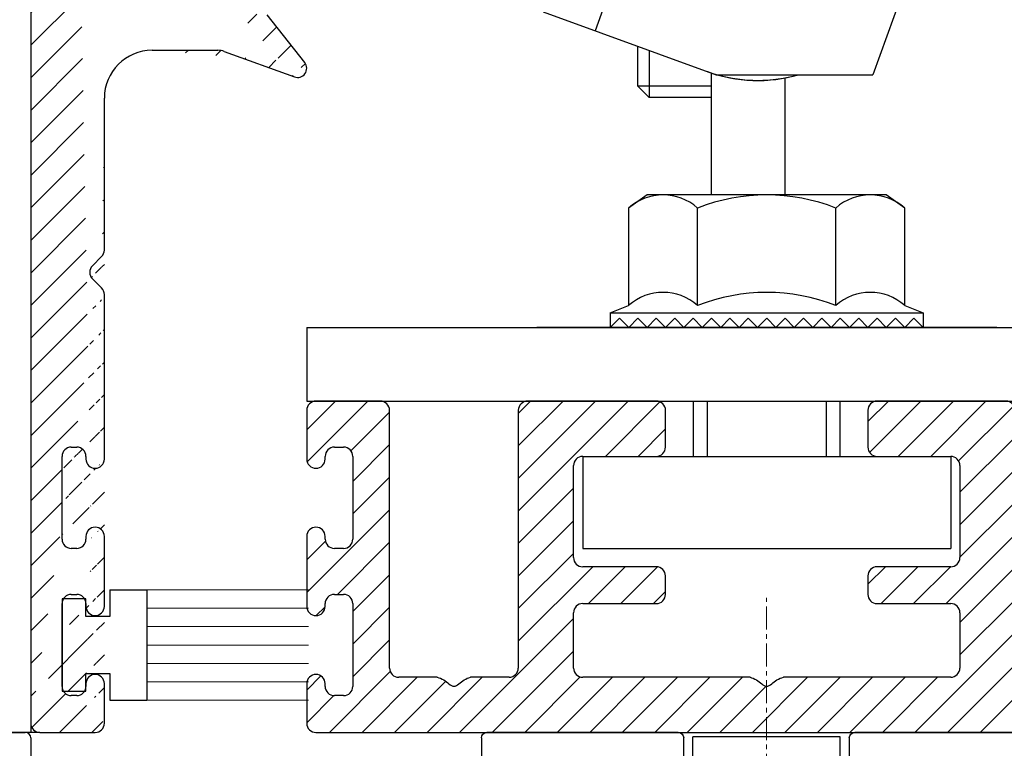
# Model space of a CAD drawing. Units: inches. Extents: x -4258 to 18575, y -1985 to 7350.
# Drawn here: x 8017 to 8070, y 2955 to 2994 of the extents above; entities that cross this region are included whole.
import ezdxf

# ---------------------------------------------------------------- set-up
doc = ezdxf.new("R2010")
doc.units = ezdxf.units.IN
doc.header["$MEASUREMENT"] = 0
doc.linetypes.add('CENTER', pattern=[2, 1.25, -0.25, 0.25, -0.25])
for name, color, linetype, lineweight in [('Arcering', 6, 'Continuous', 5), ('Automaat', 2, 'Continuous', 25), ('Bouwkundig', 7, 'Continuous', 15), ('Deurprofielen', 3, 'Continuous', 30), ('Hartlijn', 1, 'CENTER', 18), ('Tekst', 140, 'Continuous', 30)]:
    doc.layers.add(name, color=color, linetype=linetype, lineweight=lineweight)

# ---------------------------------------------------------------- blocks, each defined once
blk = doc.blocks.new('Ophangprofiel')
at = {"layer": 'Arcering'}
h = blk.add_hatch(dxfattribs=at)
h.set_pattern_fill('ANSI31', color=256, scale=5, style=0)
h.set_pattern_definition([(45, (-295.7888699261011, -68.99999999999999), (-0.4419417382415922, 0.4419417382415922), [])])
edge = h.paths.add_edge_path()
edge.add_arc((12.25, 0.25), 0.25, 270, 360)
edge.add_line((12.5, 0.25), (12.5, 1.324950000000015))
edge.add_arc((12.25, 1.324950000000015), 0.2500000000000001, 0, 89.99999999999675)
edge.add_arc((12.25, 1.324950000000015), 0.2500000000000001, 89.99999999999675, 180)
edge.add_line((12, 1.324950000000015), (12, 1.249999999999972))
edge.add_arc((11.75, 1.250000000000014), 0.2500000000000001, 270, 359.9999999999902, ccw=False)
edge.add_line((11.75, 1.000000000000014), (11.5, 1.000000000000014))
edge.add_arc((11.5, 1.250000000000014), 0.25, 180, 270, ccw=False)
edge.add_line((11.25, 1.250000000000014), (11.25, 3.500000000000014))
edge.add_arc((11.5, 3.500000000000014), 0.2500000000000001, 90, 180, ccw=False)
edge.add_line((11.5, 3.750000000000014), (11.75, 3.750000000000014))
edge.add_arc((11.75, 3.500000000000014), 0.2500000000000001, -4.3428372009657323e-11, 90, ccw=False)
edge.add_line((12, 3.499999999999825), (11.99999999999994, 3.424950000000038))
edge.add_arc((12.24999999999994, 3.424950000000038), 0.25, 180, 270)
edge.add_arc((12.25000000000006, 3.424950000000038), 0.2500000000000001, 269.9999999999739, 360.0000000000018)
edge.add_line((12.50000000000006, 3.424950000000046), (12.5, 5.324950000000015))
edge.add_arc((12.25, 5.324950000000015), 0.2500000000000001, 0, 90)
edge.add_arc((12.25, 5.324950000000015), 0.2500000000000001, 90, 180)
edge.add_line((12, 5.324950000000015), (12, 5.249999999999957))
edge.add_arc((11.75, 5.25), 0.2500000000000001, 270, 359.9999999999902, ccw=False)
edge.add_line((11.75, 5), (11.5, 5))
edge.add_arc((11.5, 5.25), 0.25, 180.0000000000014, 270, ccw=False)
edge.add_line((11.25, 5.249999999999994), (11.24999999999994, 7.499950000000013))
edge.add_arc((11.49999999999994, 7.499950000000013), 0.2500000000000001, 90.00000000000318, 180, ccw=False)
edge.add_line((11.49999999999993, 7.749950000000013), (11.74999999999994, 7.749950000000027))
edge.add_arc((11.74999999999994, 7.499950000000027), 0.25, 0, 90, ccw=False)
edge.add_line((11.99999999999994, 7.499950000000027), (11.99999999999994, 7.42495000000001))
edge.add_arc((12.24999999999994, 7.424950000000052), 0.2500000000000001, 180.0000000000098, 269.9999999999968)
edge.add_arc((12.25, 7.424950000000052), 0.2500000000000001, 269.9999999999837, 359.9999999999976)
edge.add_line((12.5, 7.424950000000042), (12.50000000000006, 8.749950000000027))
edge.add_arc((12.25000000000006, 8.749950000000027), 0.25, 0, 90)
edge.add_line((12.25000000000006, 8.999950000000027), (10.49999999999994, 8.999950000000027))
edge.add_arc((10.49999999999994, 8.749950000000027), 0.2500000000000001, 90, 180.0000000000012)
edge.add_line((10.24999999999994, 8.749950000000021), (10.25000000000011, 1.750000000000028))
edge.add_arc((10.00000000000011, 1.750000000000028), 0.2500000000000001, -89.9999999999992, 0, ccw=False)
edge.add_line((10.00000000000012, 1.500000000000028), (8.953499999999961, 1.500000000000014))
edge.add_spline(control_points=[(8.953499999999963, 1.500000000000014), (8.89359335125738, 1.481382005412364), (8.73164367533991, 1.431050727449225), (8.499937482180826, 1.141621800843279), (8.267952846069818, 1.430981297661109), (8.105896929163805, 1.48137438470301), (8.04600000000005, 1.500000000000014)], knot_values=[0, 0, 0, 0, 0.1915582483214002, 0.5178523066492358, 0.8445701704093607, 1.036128418730866, 1.036128418730866, 1.036128418730866, 1.036128418730866], degree=3, periodic=0)
edge.add_line((8.046000000000047, 1.500000000000014), (7.000000000000114, 1.500000000000028))
edge.add_arc((7.000000000000114, 1.750000000000028), 0.2500000000000001, 180.0000000000009, 270, ccw=False)
edge.add_line((6.750000000000114, 1.750000000000024), (6.75, 8.749950000000027))
edge.add_arc((6.5, 8.749950000000027), 0.2500000000000001, 0, 90)
edge.add_line((6.5, 8.999950000000027), (3, 8.999950000000027))
edge.add_arc((3, 8.749950000000027), 0.2500000000000001, 90, 180)
edge.add_line((2.75, 8.749950000000027), (2.75, 7.749950000000013))
edge.add_arc((3, 7.749950000000027), 0.2500000000000001, 180.0000000000033, 270)
edge.add_line((3, 7.499950000000027), (5, 7.499950000000027))
edge.add_arc((5, 7.249950000000027), 0.25, 1.1937117960769683e-12, 90, ccw=False)
edge.add_line((5.25, 7.249950000000032), (5.250000000000057, 4.750000000000028))
edge.add_arc((5.000000000000057, 4.750000000000028), 0.2500000000000001, -89.99999999999949, 0, ccw=False)
edge.add_line((5.000000000000059, 4.500000000000028), (3.000000000000057, 4.500000000000014))
edge.add_arc((3.000000000000057, 4.250000000000014), 0.25, 90, 180)
edge.add_line((2.750000000000057, 4.250000000000014), (2.750000000000057, 3.750000000000014))
edge.add_arc((3.000000000000057, 3.750000000000014), 0.25, 180, 270)
edge.add_line((3.000000000000057, 3.500000000000014), (5, 3.500000000000014))
edge.add_arc((5, 3.250000000000014), 0.25, 0, 90, ccw=False)
edge.add_line((5.25, 3.250000000000014), (5.25, 1.75))
edge.add_arc((5.000000000000001, 1.75), 0.25, -90.00000000000051, 0, ccw=False)
edge.add_line((4.999999999999999, 1.5), (0.4534999999999618, 1.500000000000014))
edge.add_spline(control_points=[(0.4534999999999627, 1.500000000000014), (0.3935933512573797, 1.481382005412364), (0.2316436753399103, 1.431050727449225), (-6.251781923083399e-05, 1.141621800843279), (-0.2320471539302389, 1.430981297661109), (-0.394103070836195, 1.48137438470301), (-0.4539999999999509, 1.500000000000014)], knot_values=[0, 0, 0, 0, 0.1915582483214002, 0.5178523066492358, 0.8445701704093607, 1.036128418730866, 1.036128418730866, 1.036128418730866, 1.036128418730866], degree=3, periodic=0)
edge.add_line((-0.4539999999999506, 1.500000000000015), (-5.000000000000057, 1.5))
edge.add_arc((-5.000000000000057, 1.75), 0.2500000000000001, 180, 270, ccw=False)
edge.add_line((-5.250000000000057, 1.75), (-5.250000000000057, 3.250000000000014))
edge.add_arc((-5.000000000000057, 3.250000000000014), 0.25, 89.9999999999996, 180, ccw=False)
edge.add_line((-5.000000000000055, 3.500000000000014), (-3.000000000000057, 3.5))
edge.add_arc((-3.000000000000057, 3.75), 0.25, 270, 360)
edge.add_line((-2.750000000000057, 3.75), (-2.750000000000057, 4.250000000000014))
edge.add_arc((-3.000000000000057, 4.250000000000014), 0.2500000000000001, 0, 89.99999999999959)
edge.add_line((-3.000000000000055, 4.500000000000014), (-5, 4.500000000000028))
edge.add_arc((-5, 4.750000000000028), 0.2500000000000001, 180.0000000000012, 270, ccw=False)
edge.add_line((-5.25, 4.750000000000023), (-5.250000000000057, 7.249950000000041))
edge.add_arc((-5.000000000000057, 7.249950000000041), 0.25, 90, 180, ccw=False)
edge.add_line((-5.000000000000057, 7.499950000000041), (-3, 7.499950000000041))
edge.add_arc((-3, 7.749950000000041), 0.2499999999999999, 270, 359.9999999999935)
edge.add_line((-2.75, 7.749950000000013), (-2.749999999999886, 8.749950000000041))
edge.add_arc((-2.999999999999886, 8.749950000000055), 0.2500000000000001, 359.9999999999968, 450.0000000000005)
edge.add_line((-2.999999999999889, 8.999950000000055), (-6.5, 8.999950000000027))
edge.add_arc((-6.5, 8.749950000000027), 0.25, 90, 180)
edge.add_line((-6.75, 8.749950000000027), (-6.75, 1.75))
edge.add_arc((-7, 1.75), 0.2500000000000001, -90.0000000000008, 0, ccw=False)
edge.add_line((-7.000000000000004, 1.5), (-8.046500000000037, 1.500000000000014))
edge.add_spline(control_points=[(-8.046500000000037, 1.500000000000014), (-8.10640664874262, 1.481382005412364), (-8.26835632466009, 1.431050727449225), (-8.50006251781923, 1.141621800843279), (-8.732047153930239, 1.430981297661109), (-8.894103070836195, 1.48137438470301), (-8.95399999999995, 1.500000000000014)], knot_values=[0, 0, 0, 0, 0.1915582483214002, 0.5178523066492358, 0.8445701704093607, 1.036128418730866, 1.036128418730866, 1.036128418730866, 1.036128418730866], degree=3, periodic=0)
edge.add_line((-8.95399999999995, 1.500000000000014), (-9.999999999999943, 1.500000000000014))
edge.add_arc((-9.999999999999943, 1.750000000000014), 0.2500000000000001, 179.9999999999995, 270, ccw=False)
edge.add_line((-10.24999999999994, 1.750000000000016), (-10.24999999999989, 8.749950000000027))
edge.add_arc((-10.49999999999989, 8.749950000000027), 0.2500000000000001, 0, 90)
edge.add_line((-10.49999999999989, 8.999950000000027), (-12.25000000000006, 8.999950000000027))
edge.add_arc((-12.25000000000006, 8.749950000000027), 0.25, 90, 180.0000000000049)
edge.add_line((-12.50000000000006, 8.749950000000005), (-12.49999999999994, 7.424950000000024))
edge.add_arc((-12.24999999999994, 7.424950000000038), 0.2500000000000001, 180.0000000000033, 270)
edge.add_arc((-12.25000000000006, 7.424950000000038), 0.2499999999999999, 270.000000000026, 359.9999999999566)
edge.add_line((-12.00000000000006, 7.424949999999849), (-12, 7.499950000000027))
edge.add_arc((-11.75, 7.499950000000027), 0.25, 90, 180, ccw=False)
edge.add_line((-11.75, 7.749950000000027), (-11.5, 7.749950000000027))
edge.add_arc((-11.5, 7.499950000000027), 0.2500000000000001, 1.4210854715202004e-12, 90, ccw=False)
edge.add_line((-11.25, 7.499950000000033), (-11.24999999999994, 5.250000000000014))
edge.add_arc((-11.49999999999994, 5.250000000000014), 0.2500000000000001, -89.99999999999682, 0, ccw=False)
edge.add_line((-11.49999999999993, 5.000000000000014), (-11.75000000000006, 5))
edge.add_arc((-11.75000000000006, 5.25), 0.25, 179.9999999999566, 270, ccw=False)
edge.add_line((-12.00000000000006, 5.250000000000189), (-12, 5.324950000000044))
edge.add_arc((-12.25, 5.324950000000044), 0.2500000000000001, 0, 89.99999999999675)
edge.add_arc((-12.25000000000006, 5.324950000000044), 0.2500000000000001, 89.99999999998371, 180.0000000000034)
edge.add_line((-12.50000000000006, 5.324950000000029), (-12.49999999999994, 3.424950000000052))
edge.add_arc((-12.24999999999994, 3.424950000000067), 0.2500000000000001, 180.0000000000033, 270.000000000013)
edge.add_arc((-12.25, 3.424950000000067), 0.2500000000000001, 270.000000000026, 360)
edge.add_line((-12, 3.424950000000067), (-12, 3.499999999999972))
edge.add_arc((-11.75, 3.500000000000014), 0.2499999999999999, 90, 180.0000000000098, ccw=False)
edge.add_line((-11.75, 3.750000000000014), (-11.49999999999994, 3.750000000000014))
edge.add_arc((-11.49999999999994, 3.500000000000014), 0.25, -1.4779288903810084e-12, 90, ccw=False)
edge.add_line((-11.24999999999994, 3.500000000000008), (-11.25, 1.250000000000014))
edge.add_arc((-11.5, 1.250000000000014), 0.2500000000000001, -90, 0, ccw=False)
edge.add_line((-11.5, 1.000000000000014), (-11.75000000000006, 1.000000000000014))
edge.add_arc((-11.75000000000006, 1.250000000000014), 0.25, 179.9999999999565, 270, ccw=False)
edge.add_line((-12.00000000000006, 1.250000000000204), (-12, 1.324949999999973))
edge.add_arc((-12.25, 1.324950000000001), 0.25, 359.9999999999935, 450)
edge.add_arc((-12.24999999999994, 1.324950000000001), 0.25, 90.00000000001303, 180)
edge.add_line((-12.49999999999994, 1.324950000000001), (-12.49999999999994, 0.25))
edge.add_arc((-12.24999999999994, 0.25), 0.25, 180, 270)
edge.add_line((-12.24999999999994, 0), (12.25, 0))
at = {"layer": 'Deurprofielen'}
for p, q in [((-10.49999999999989, 8.999950000000027), (-12.25000000000006, 8.999950000000027)), ((-2.999999999999886, 8.999950000000055), (-6.5, 8.999950000000027)), ((6.5, 8.999950000000027), (3, 8.999950000000027)), ((12.25000000000006, 8.999950000000027), (10.49999999999994, 8.999950000000027)), ((-12.50000000000006, 8.749950000000027), (-12.49999999999994, 7.424950000000024)), ((-10.24999999999994, 1.750000000000014), (-10.24999999999989, 8.749950000000027)), ((-6.75, 8.749950000000027), (-6.75, 1.75)), ((-2.75, 7.749950000000013), (-2.749999999999886, 8.749950000000041)), ((2.75, 8.749950000000013), (2.75, 7.749950000000013)), ((6.750000000000114, 1.750000000000028), (6.75, 8.749950000000027)), ((10.24999999999994, 8.749950000000027), (10.25000000000011, 1.750000000000028)), ((12.5, 7.424950000000038), (12.50000000000006, 8.749950000000027)), ((-12.00000000000006, 7.424950000000038), (-12, 7.499950000000027)), ((-11.75, 7.749950000000027), (-11.5, 7.749950000000027)), ((-11.25, 7.499950000000027), (-11.24999999999994, 5.250000000000014)), ((-5.000000000000057, 7.499950000000041), (-3, 7.499950000000041)), ((3, 7.499950000000027), (5, 7.499950000000027)), ((11.25, 5.25), (11.24999999999994, 7.499950000000013)), ((11.49999999999994, 7.749950000000013), (11.74999999999994, 7.749950000000027)), ((11.99999999999994, 7.499950000000027), (11.99999999999994, 7.42495000000001)), ((-5.25, 4.750000000000028), (-5.250000000000057, 7.249950000000041)), ((5.25, 7.249950000000027), (5.250000000000057, 4.750000000000028)), ((-12.25000000000006, 7.174950000000038), (-12.24999999999994, 7.174950000000038)), ((12.24999999999994, 7.174950000000052), (12.25, 7.174950000000052)), ((-12.25, 5.574950000000044), (-12.25000000000006, 5.57495000000003)), ((12.25, 5.574950000000015), (12.25, 5.574950000000015)), ((-12.50000000000006, 5.324950000000015), (-12.49999999999994, 3.424950000000052)), ((-12.00000000000006, 5.25), (-12, 5.324950000000044)), ((12, 5.324950000000044), (12, 5.249999999999957)), ((12.50000000000006, 3.424950000000024), (12.5, 5.324950000000015)), ((-11.49999999999994, 5.000000000000014), (-11.75000000000006, 5)), ((11.75, 5), (11.5, 5)), ((-3.000000000000057, 4.500000000000014), (-5, 4.500000000000028)), ((5.000000000000057, 4.500000000000028), (3.000000000000057, 4.500000000000014)), ((-2.750000000000057, 3.75), (-2.750000000000057, 4.250000000000014)), ((2.750000000000057, 4.250000000000014), (2.750000000000057, 3.750000000000014)), ((-11.75, 3.750000000000014), (-11.49999999999994, 3.750000000000014)), ((11.5, 3.750000000000014), (11.75, 3.750000000000014)), ((-12, 3.424950000000095), (-12, 3.499999999999972)), ((-11.24999999999994, 3.500000000000014), (-11.25, 1.250000000000014)), ((-5.000000000000057, 3.500000000000014), (-3.000000000000057, 3.5)), ((3.000000000000057, 3.500000000000014), (5, 3.500000000000014)), ((11.25, 1.250000000000014), (11.25, 3.500000000000014)), ((12, 3.500000000000014), (11.99999999999994, 3.424950000000038)), ((-5.250000000000057, 1.749999999999986), (-5.250000000000057, 3.250000000000014)), ((5.25, 3.250000000000014), (5.25, 1.75)), ((-12.24999999999989, 3.174950000000067), (-12.24999999999994, 3.174950000000052)), ((12.24999999999994, 3.174950000000038), (12.25000000000006, 3.174950000000024)), ((-12.25, 1.574950000000001), (-12.24999999999994, 1.574950000000015)), ((-8.95399999999995, 1.500000000000014), (-9.999999999999943, 1.500000000000014)), ((-7, 1.5), (-8.046500000000037, 1.500000000000014)), ((-0.4539999999999509, 1.500000000000014), (-5.000000000000057, 1.5)), ((5, 1.5), (0.4534999999999627, 1.500000000000014)), ((8.04600000000005, 1.500000000000014), (7.000000000000114, 1.500000000000028)), ((10.00000000000011, 1.500000000000028), (8.953499999999963, 1.500000000000014)), ((12.25, 1.574950000000015), (12.25, 1.574950000000015)), ((-12.49999999999994, 1.324950000000015), (-12.49999999999994, 0.25)), ((-12.00000000000006, 1.250000000000057), (-12, 1.324949999999973)), ((12, 1.324950000000044), (12, 1.249999999999972)), ((12.5, 0.25), (12.5, 1.324950000000015)), ((-11.5, 1.000000000000014), (-11.75000000000006, 1.000000000000014)), ((11.75, 1.000000000000014), (11.5, 1.000000000000014)), ((-12.24999999999994, 0), (12.25, 0))]:
    blk.add_line(p, q, dxfattribs=at)
for centre, start, end in [((-12.25000000000006, 8.749950000000027), 90, 180), ((-10.49999999999989, 8.749950000000027), 359.9999999999996, 90), ((-6.5, 8.749950000000027), 90, 180), ((-2.999999999999886, 8.749950000000055), 359.999999999998, 90), ((3, 8.749950000000027), 90, 180.000000000002), ((6.5, 8.749950000000027), 4.071109992273301e-13, 90), ((10.49999999999994, 8.749950000000027), 90, 180.0000000000008), ((12.25000000000006, 8.749950000000027), 0, 90), ((-11.75, 7.499950000000027), 90, 180), ((-11.5, 7.499950000000027), 1.22133299768199e-12, 90), ((-5.000000000000057, 7.249950000000041), 90, 180.0000000000012), ((-3, 7.749950000000041), 270, 359.9999999999947), ((3, 7.749950000000027), 180.0000000000024, 270), ((5, 7.249950000000027), 0, 90), ((11.49999999999994, 7.499950000000013), 90, 180), ((11.74999999999994, 7.499950000000027), 0, 90), ((-12.24999999999994, 7.424950000000038), 180.000000000002, 270), ((-12.25000000000006, 7.424950000000038), 270, 0), ((12.24999999999994, 7.424950000000052), 180.0000000000102, 269.9999999999968), ((12.25, 7.424950000000052), 269.9999999999968, 359.999999999998), ((-12.25000000000006, 5.32495000000003), 90, 180.0000000000041), ((-12.25, 5.324950000000044), 0, 89.99999999999675), ((12.25, 5.324950000000015), 90, 179.9999999999943), ((12.25, 5.324950000000015), 1.628443996909321e-12, 90), ((-11.75000000000006, 5.25), 180, 270), ((-11.49999999999994, 5.250000000000014), 270, 1.22133299768199e-12), ((11.5, 5.25), 180, 270), ((11.75, 5.25), 270, 359.9999999999898), ((-5, 4.750000000000028), 180.0000000000012, 270), ((5.000000000000057, 4.750000000000028), 270, 0), ((-3.000000000000057, 4.250000000000014), 0, 90), ((3.000000000000057, 4.250000000000014), 90, 180), ((-11.75, 3.500000000000014), 90, 180.0000000000114), ((-11.49999999999994, 3.500000000000014), 0, 90), ((-3.000000000000057, 3.75), 270, 0), ((3.000000000000057, 3.750000000000014), 180, 270), ((11.5, 3.500000000000014), 89.99999999999675, 180), ((11.75, 3.500000000000014), 0, 89.99999999999675), ((-5.000000000000057, 3.250000000000014), 90, 180.0000000000016), ((5, 3.250000000000014), 0, 90), ((-12.24999999999994, 3.424950000000067), 180.0000000000045, 270.000000000013), ((-12.25, 3.424950000000052), 270.0000000000098, 1.017777498068325e-11), ((12.24999999999994, 3.424950000000038), 180, 270), ((12.25000000000006, 3.424950000000024), 270, 1.22133299768199e-12), ((-9.999999999999943, 1.750000000000014), 179.9999999999992, 270), ((-7, 1.75), 270, 0), ((-5.000000000000057, 1.75), 180.0000000000016, 270), ((5, 1.75), 270, 0), ((7.000000000000114, 1.750000000000028), 180.0000000000004, 270), ((10.00000000000011, 1.750000000000028), 270, 4.071109992273301e-13), ((-12.24999999999994, 1.324950000000015), 90, 180), ((-12.25, 1.324950000000001), 359.9999999999943, 90), ((12.25, 1.324950000000015), 89.99999999999675, 179.9999999999943), ((12.25, 1.324950000000015), 0, 89.99999999999675), ((-11.75000000000006, 1.250000000000014), 179.9999999999898, 270), ((-11.5, 1.250000000000014), 270, 359.9999999999988), ((11.5, 1.250000000000014), 180, 270), ((11.75, 1.250000000000014), 270, 359.9999999999898), ((-12.24999999999994, 0.25), 180, 270), ((12.25, 0.25), 270, 0)]:
    blk.add_arc(centre, 0.25, start, end, dxfattribs=at)
for points in [[(-8.95399999999995, 1.500000000000014), (-8.77699999999993, 1.426750000000041), (-8.5, 1.253499999999988), (-8.223499999999945, 1.426750000000041), (-8.046500000000037, 1.500000000000014)], [(-0.4539999999999509, 1.500000000000014), (-0.27699999999993, 1.426750000000041), (0, 1.253499999999988), (0.2765000000000555, 1.426750000000041), (0.4534999999999627, 1.500000000000014)], [(8.04600000000005, 1.500000000000014), (8.22300000000007, 1.426750000000041), (8.5, 1.253499999999988), (8.776500000000055, 1.426750000000041), (8.953499999999963, 1.500000000000014)]]:
    blk.add_spline(points, degree=3, dxfattribs=at)
blk = doc.blocks.new('Borstel')
at = {"layer": 'Arcering'}
for p, q in [((4.600000000000136, 3), (13.40000000000009, 3)), ((4.600000000000136, 2), (13.40000000000009, 2)), ((4.600000000000136, 1), (13.40000000000009, 1)), ((4.600000000000136, 0), (13.40000000000009, 0)), ((4.600000000000136, -1), (13.40000000000009, -1)), ((4.600000000000136, -2), (13.40000000000009, -2)), ((4.600000000000136, -3), (13.40000000000009, -3))]:
    blk.add_line(p, q, dxfattribs=at)
at = {"layer": 'Automaat'}
for p, q in [((2.600000000000136, 3), (4.600000000000136, 3)), ((2.600000000000136, 3), (2.600000000000136, 1.549999999999955)), ((4.600000000000136, 3), (4.600000000000136, -3)), ((0, 2.5), (0, -2.5)), ((1.299999999999955, 2.5), (0, 2.5)), ((1.299999999999955, 1.549999999999955), (1.299999999999955, 2.5)), ((2.600000000000136, 1.549999999999955), (1.299999999999955, 1.549999999999955)), ((1.299999999999955, -1.549999999999955), (2.600000000000136, -1.549999999999955)), ((1.299999999999955, -2.5), (1.299999999999955, -1.549999999999955)), ((2.600000000000136, -1.549999999999955), (2.600000000000136, -3)), ((0, -2.5), (1.299999999999955, -2.5)), ((2.600000000000136, -3), (4.600000000000136, -3))]:
    blk.add_line(p, q, dxfattribs=at)
blk = doc.blocks.new('35-S Profiel')
at = {"layer": 'Deurprofielen'}
for p, q in [((-15.2055461140815, 0.2457364514009441), (-4.805546112963469, 0.2457364514011715)), ((-4, -4), (-4, 0)), ((-4, 0), (4, 0)), ((4, -4), (4, 0)), ((4.794453892591633, 0.2457364514009441), (15.19445389370838, 0.2457364514009441)), ((-4.5055461129636, -0.05426354859912408), (-4.5055461129636, -2.454263516422998)), ((4.49445389259148, -2.454263516422998), (4.49445389259148, -0.05426354859912408)), ((15.49445389370939, -0.05426354859912408), (15.49445389370939, -49.45426353975887))]:
    blk.add_line(p, q, dxfattribs=at)
for centre, radius, start, end in [((-4.805546112963469, -0.05426354859912408), 0.3000000000002956, 0, 90), ((4.794453892591633, -0.05426354859912408), 0.3000000000000966, 90, 180), ((15.19445389370838, -0.05426354859912408), 0.3000000000000114, 0, 90)]:
    blk.add_arc(centre, radius, start, end, dxfattribs=at)
at = {"layer": 'Hartlijn'}
blk.add_line((0, -12.16701741788251), (0, 7.552949323336179), dxfattribs=at)
blk = doc.blocks.new('Unidrive')
at = {"layer": 'Arcering'}
h = blk.add_hatch(dxfattribs=at)
h.set_pattern_fill('ANSI31', color=256, scale=10, style=0)
h.set_pattern_definition([(45, (-536.6632970056096, -231.039448895713), (-0.8838834764831843, 0.8838834764831844), [])])
edge = h.paths.add_edge_path()
edge.add_line((3.500000000000227, 154.9999999995997), (5.500000000000227, 154.9999999995997))
edge.add_arc((5.500000000000227, 155.4999999995997), 0.5, 270, 360)
edge.add_line((6.000000000000227, 155.4999999995997), (6.000000000000227, 156.9999999995997))
edge.add_arc((4.000000000000227, 156.9999999995997), 2, 0, 90)
edge.add_arc((12.00000000000023, 156.9999999995997), 2, 90, 180)
edge.add_arc((7.000000000000227, 153.9999999995997), 3, 270, 360)
edge.add_line((7.000000000000227, 150.9999999995997), (3.500000000000227, 150.9999999995997))
edge.add_line((10.00000000000023, 156.9999999995997), (10.00000000000023, 153.9999999995997))
edge.add_arc((0.5000000000002274, 158.4999999995997), 0.5, 90, 180)
edge.add_line((3.000000000000227, 151.4999999995997), (3.000000000000227, 154.4999999995997))
edge.add_line((4.000000000000227, 158.9999999995997), (0.5000000000002274, 158.9999999995997))
edge.add_arc((3.500000000000227, 154.4999999995997), 0.5, 90, 180)
edge.add_arc((3.500000000000227, 151.4999999995997), 0.5, 180, 270)
edge.add_line((2.273736754432321e-13, 158.4999999995997), (2.273736754432321e-13, 147.4999999995997))
edge.add_line((35.50000000000023, 158.9999999995997), (12.00000000000023, 158.9999999995997))
edge.add_arc((14.50000000000023, 154.9999999995997), 1, 90, 180)
edge.add_line((14.50000000000023, 155.9999999995997), (32.50000000000023, 155.9999999995997))
edge.add_line((13.50000000000023, 147.7069999995996), (13.50000000000023, 154.9999999995996))
edge.add_arc((32.50000000000023, 154.9999999995997), 1, 0, 90)
edge.add_line((33.50000000000023, 154.9999999995997), (33.50000000000023, 151.2499999995997))
edge.add_arc((34.00000000000023, 151.2499999995997), 0.5, 180, 270)
edge.add_line((34.00000000000023, 150.7499999995997), (36.00000000000023, 150.7499999995997))
edge.add_arc((36.00000000000023, 151.2499999995997), 0.5, 270, 360)
edge.add_line((36.50000000000023, 151.2499999995997), (36.50000000000023, 157.9999999995997))
edge.add_arc((35.50000000000023, 157.9999999995997), 1, 0, 90)
edge.add_arc((13.00000000000023, 145.2929999995996), 0.5, 0, 45.00000000000029)
edge.add_line((13.35300000000029, 145.6469999995996), (12.85300000000029, 146.1469999995996))
edge.add_arc((13.20700000000011, 146.4999999995997), 0.5, 134.9999999999997, 225.0000000000003)
edge.add_line((12.85300000000029, 146.8539999995995), (13.35300000000029, 147.3539999995995))
edge.add_arc((13.00000000000023, 147.7069999995996), 0.5, 314.9999999999997, 360)
edge.add_line((13.50000000000023, 137.9999999995997), (13.50000000000023, 145.2929999995997))
edge.add_arc((14.50000000000023, 137.9999999995997), 1, 180, 270)
edge.add_line((32.50000000000023, 136.9999999995997), (14.50000000000023, 136.9999999995997))
edge.add_arc((32.50000000000023, 137.9999999995997), 1, 270, 360)
edge.add_line((33.50000000000023, 141.7499999995997), (33.50000000000023, 137.9999999995997))
edge.add_arc((34.00000000000023, 141.7499999995997), 0.5, 90, 180)
edge.add_line((36.00000000000023, 142.2499999995997), (34.00000000000023, 142.2499999995997))
edge.add_arc((36.00000000000023, 141.7499999995997), 0.5, 0, 90)
edge.add_line((36.50000000000023, 134.9999999995997), (36.50000000000023, 141.7499999995997))
edge.add_arc((35.50000000000023, 134.9999999995997), 1, 270, 360)
edge.add_line((9.000000000000227, 133.9999999995997), (35.50000000000023, 133.9999999995997))
edge.add_arc((8.500000000000227, 141.7499999995997), 0.5, 0, 90)
edge.add_arc((5.500000000000227, 140.9999999995997), 2.5, 222.3740000000002, 324.3150000000004)
edge.add_arc((7.936000000000377, 139.2499999995997), 0.5, 90, 144.3150000000004)
edge.add_line((8.500000000000227, 139.7499999995997), (7.936000000000377, 139.7499999995997))
edge.add_arc((8.500000000000227, 140.2499999995997), 0.5, 270, 360)
edge.add_line((9.000000000000227, 141.7499999995997), (9.000000000000227, 140.2499999995997))
edge.add_line((7.936000000000377, 142.2499999995997), (8.500000000000227, 142.2499999995997))
edge.add_arc((7.936000000000377, 142.7499999995997), 0.5, 215.6849999999996, 270)
edge.add_arc((5.500000000000227, 140.9999999995997), 2.5, 35.68499999999959, 137.6264000000006)
edge.add_arc((2.000000000000227, 145.0409999995996), 2, 180, 239.9999999999991)
edge.add_line((2.273736754432321e-13, 147.4999999995997), (2.273736754432321e-13, 145.0419999995997))
edge.add_line((2.413999999999987, 139.5069999995995), (1, 138.6909999995995))
edge.add_line((1.000000000000227, 143.3099999995997), (2.414000000000215, 142.4929999995996))
edge.add_arc((2.913999999999987, 143.3589999995996), 1, 239.9999999999991, 317.6259999999998)
edge.add_arc((2.913999999999987, 138.6409999995996), 1, 42.37359999999946, 120.0000000000009)
edge.add_arc((9.000000000000227, 128.9999999995997), 5, 90, 180)
edge.add_arc((2.000000000000227, 136.9589999995995), 2, 120.0000000000009, 180)
edge.add_line((2.273736754432321e-13, 136.9589999995995), (2.273736754432321e-13, 58.04199999959962))
edge.add_arc((3.500000000000227, 121.7929999995996), 0.5, 0, 45.00000000000029)
edge.add_arc((3.500000000000227, 124.2069999995996), 0.5, 314.9999999999997, 360)
edge.add_arc((3.707000000000107, 122.9999999995997), 0.5, 134.9999999999997, 225.0000000000003)
edge.add_line((3.853000000000293, 122.1469999995996), (3.353000000000293, 122.6469999995996))
edge.add_line((3.353000000000293, 123.3539999995995), (3.853000000000293, 123.8539999995995))
edge.add_line((4.000000000000227, 89.20699999959959), (4.000000000000227, 121.7929999995996))
edge.add_line((4.000000000000227, 124.2069999995996), (4.000000000000227, 128.9999999995996))
edge.add_arc((3.500000000000227, 86.7929999995996), 0.5, 0, 45.00000000000029)
edge.add_arc((3.500000000000227, 89.20699999959959), 0.5, 314.9999999999997, 360)
edge.add_arc((3.707000000000107, 87.99999999959971), 0.5, 134.9999999999997, 225.0000000000003)
edge.add_line((3.853000000000293, 87.14599999959967), (3.353000000000293, 87.64599999959967))
edge.add_line((3.353000000000293, 88.35399999959952), (3.853000000000293, 88.85399999959952))
edge.add_line((4.000000000000227, 68.25999999959964), (4.000000000000227, 86.7929999995996))
edge.add_arc((2.000000000000227, 58.04099999959959), 2, 180, 239.9999999999991)
edge.add_arc((8.500000000000227, 54.74999999959965), 0.5, 0, 90)
edge.add_arc((7.936000000000377, 52.24999999959965), 0.5, 90, 144.3150000000004)
edge.add_line((8.500000000000227, 52.74999999959965), (7.936000000000377, 52.74999999959965))
edge.add_line((9.000000000000227, 54.74999999959965), (9.000000000000227, 53.24999999959965))
edge.add_arc((8.500000000000227, 53.24999999959965), 0.5, 270, 360)
edge.add_arc((5.500000000000227, 53.99999999959965), 2.5, 222.3740000000002, 324.3150000000004)
edge.add_arc((7.936000000000377, 55.74999999959965), 0.5, 215.6849999999996, 270)
edge.add_line((7.936000000000377, 55.24999999959965), (8.500000000000227, 55.24999999959965))
edge.add_line((2.413999999999987, 52.5069999995996), (1, 51.69099999959957))
edge.add_arc((2.000000000000227, 49.9589999995996), 2, 120.0000000000009, 180)
edge.add_arc((2.913999999999987, 51.64099999959961), 1, 42.37359999999946, 120.0000000000009)
edge.add_arc((2.913999999999987, 56.35899999959969), 1, 239.9999999999991, 317.6259999999998)
edge.add_line((1.000000000000227, 56.3099999995996), (2.414000000000215, 55.49299999959959))
edge.add_arc((5.500000000000227, 53.99999999959965), 2.5, 35.68499999999959, 137.6264000000006)
edge.add_arc((5.500000000000227, 68.25999999959964), 1.5, 180, 270)
edge.add_line((13.84200000000033, 66.75999999959964), (5.500000000000227, 66.75999999959964))
edge.add_arc((13.84200000000033, 66.25999999959964), 0.5, 4.999999999999779, 90)
edge.add_line((14.51800000000026, 64.26999999959963), (14.34000000000037, 66.30399999959963))
edge.add_line((12.52600000000007, 64.09499999959968), (14.51800000000003, 64.26999999959963))
edge.add_arc((12.56900000000019, 63.59699999959963), 0.5, 94.99999999999973, 184.9999999999998)
edge.add_line((12.15900000000033, 62.55699999959967), (12.07100000000037, 63.55399999959963))
edge.add_arc((12.65700000000038, 62.60099999959965), 0.5, 184.9999999999998, 274.9999999999998)
edge.add_line((14.69299999999998, 62.27699999959958), (12.70000000000005, 62.1029999995996))
edge.add_line((14.96000000000026, 59.21799999959961), (14.69300000000021, 62.27699999959958))
edge.add_arc((15.45800000000031, 59.2619999995996), 0.5, 184.9999999999998, 270)
edge.add_line((26.54200000000014, 58.7619999995996), (15.45800000000008, 58.7619999995996))
edge.add_arc((26.54200000000014, 59.2619999995996), 0.5, 270, 355.0000000000002)
edge.add_line((27.30800000000022, 62.27699999959958), (27.04000000000042, 59.21799999959961))
edge.add_line((29.29999999999995, 62.1029999995996), (27.30799999999999, 62.27699999959958))
edge.add_arc((29.34400000000028, 62.60099999959965), 0.5, 265.0000000000003, 355.0000000000002)
edge.add_line((29.92900000000031, 63.55399999959963), (29.84200000000033, 62.55699999959967))
edge.add_arc((29.43100000000027, 63.59699999959963), 0.5, 355.0000000000002, 445.0000000000003)
edge.add_line((27.4820000000002, 64.26999999959963), (29.47400000000016, 64.09499999959968))
edge.add_line((27.66000000000008, 66.30399999959963), (27.48199999999997, 64.26999999959963))
edge.add_arc((28.15800000000013, 66.25999999959964), 0.5, 90, 175.0000000000002)
edge.add_line((32.00099999999998, 66.75999999959964), (28.15800000000013, 66.75999999959964))
edge.add_arc((32.00099999999998, 65.75999999959964), 1, 0, 90)
edge.add_line((33.00099999999998, 53.4779999995996), (33.00099999999998, 65.75999999959964))
edge.add_arc((32.00099999999998, 53.47699999959963), 1, 339.9999999999999, 360)
edge.add_line((31.86900000000037, 50.19299999959964), (32.94000000000028, 53.13599999959962))
edge.add_arc((31.39900000000011, 50.36399999959957), 0.5, 250.0000000000003, 339.9999999999999)
edge.add_line((30.28899999999999, 50.23599999959964), (31.22800000000007, 49.89399999959966))
edge.add_arc((30.46000000000026, 50.70599999959967), 0.5, 159.9999999999999, 250.0000000000003)
edge.add_line((30.33200000000011, 51.81699999959966), (29.99000000000001, 50.8769999995996))
edge.add_arc((29.86200000000031, 51.98799999959959), 0.5, 339.9999999999999, 430.0000000000003)
edge.add_line((25.33500000000026, 54.16799999959966), (30.03300000000036, 52.45799999959962))
edge.add_arc((25.16399999999999, 53.69799999959963), 0.5, 70.00000000000028, 159.9999999999999)
edge.add_line((24.35200000000009, 52.92899999959963), (24.69400000000019, 53.86899999959968))
edge.add_arc((23.88200000000029, 53.09999999959967), 0.5, 250.0000000000003, 339.9999999999999)
edge.add_arc((22.60000000000014, 52.5019999995996), 0.5, 70.00000000000028, 159.9999999999999)
edge.add_line((22.77099999999996, 52.97199999959963), (23.71100000000001, 52.62999999959965))
edge.add_line((20.24900000000002, 47.50499999959965), (22.13000000000011, 52.67299999959965))
edge.add_arc((20.71900000000028, 47.3339999995996), 0.5, 159.9999999999999, 250.0000000000003)
edge.add_line((21.48800000000006, 46.52199999959959), (20.548, 46.86399999959957))
edge.add_line((21.44499999999994, 44.94199999959966), (21.78700000000003, 45.88099999959962))
edge.add_arc((21.31700000000023, 46.05199999959967), 0.5, 339.9999999999999, 430.0000000000003)
edge.add_arc((21.91399999999999, 44.77099999959961), 0.5, 159.9999999999999, 250.0000000000003)
edge.add_line((26.44200000000023, 42.59099999959966), (21.74300000000039, 44.30099999959958))
edge.add_arc((26.61300000000006, 43.0599999995996), 0.5, 250.0000000000003, 339.9999999999999)
edge.add_line((27.42499999999995, 43.8289999995996), (27.08300000000008, 42.88999999959964))
edge.add_arc((27.89500000000021, 43.65799999959967), 0.5, 70.00000000000028, 159.9999999999999)
edge.add_line((29.00500000000034, 43.7859999995996), (28.06600000000026, 44.12799999959969))
edge.add_arc((28.83400000000006, 43.31599999959957), 0.5, 339.9999999999999, 430.0000000000003)
edge.add_line((28.1070000000002, 39.85599999959965), (29.30400000000031, 43.14499999959963))
edge.add_arc((27.16700000000014, 40.19799999959963), 1, 250.0000000000003, 339.9999999999999)
edge.add_line((11.87599999999998, 44.69999999959958), (26.82500000000005, 39.25899999959967))
edge.add_arc((11.53400000000033, 43.75999999959964), 1, 70.00000000000028, 90)
edge.add_line((6.600000000000136, 44.75999999959964), (11.53400000000011, 44.75999999959964))
edge.add_arc((12.69499999999994, 38.8679999995997), 0.2, 38.1232000000003, 159.9999999999999)
edge.add_arc((6.600000000000136, 42.15999999959962), 2.6, 180, 270)
edge.add_line((10.61699999999996, 39.55999999959971), (6.600000000000136, 39.55999999959971))
edge.add_arc((10.61699999999996, 38.5599999995996), 1, 70.00000000000028, 90)
edge.add_line((12.50800000000004, 38.93599999959969), (10.95900000000006, 39.49999999959965))
edge.add_arc((14.50000000000023, 36.08299999959962), 0.5, 250.0000000000003, 398.1232000000003)
edge.add_arc((6.600000000000136, 34.45999999959957), 2.6, 90, 180)
edge.add_line((6.600000000000136, 37.05999999959971), (10.17600000000016, 37.05999999959971))
edge.add_arc((10.17600000000016, 36.0599999995996), 1, 70.00000000000028, 90)
edge.add_line((10.51800000000026, 36.99999999959965), (14.32900000000018, 35.61299999959959))
edge.add_line((14.89300000000026, 36.39099999959961), (12.85300000000029, 38.99099999959964))
edge.add_arc((6.600000000000136, 42.15999999959962), 2.6, 90, 180)
edge.add_line((2.273736754432321e-13, 49.9589999995996), (2.273736754432321e-13, 0.5000999995996267))
edge.add_line((4.000000000000227, 26.20699999959965), (4.000000000000227, 34.45999999959957))
edge.add_arc((3.500000000000227, 0.4999999995996518), 0.5, 270, 360)
edge.add_arc((2.500000000000227, 2.499999999599652), 0.5, 270, 360)
edge.add_line((2.500000000000227, 2.000099999599627), (2.200000000000273, 2.000099999599627))
edge.add_arc((2.200000000000045, 2.499999999599652), 0.5, 180, 270)
edge.add_line((3.000000000000227, 2.650099999599604), (3.000000000000227, 2.500099999599627))
edge.add_arc((3.500000000000227, 2.649999999599629), 0.5, 90, 180)
edge.add_arc((3.500000000000227, 26.20699999959965), 0.5, 314.9999999999997, 360)
edge.add_arc((3.500000000000227, 23.79299999959966), 0.5, 0, 45.00000000000029)
edge.add_arc((3.707000000000107, 24.99999999959965), 0.5, 134.9999999999997, 225.0000000000003)
edge.add_line((3.353000000000293, 25.35399999959958), (3.853000000000293, 25.85399999959958))
edge.add_line((3.853000000000293, 24.1469999995997), (3.353000000000293, 24.6469999995997))
edge.add_arc((3.500000000000227, 14.84999999959967), 0.5, 270, 360)
edge.add_arc((3.500000000000227, 10.64999999959963), 0.5, 0, 90)
edge.add_line((2.200000000000045, 15.49999999959965), (2.5, 15.49999999959965))
edge.add_line((1.700000000000045, 10.50009999959963), (1.700000000000045, 14.99999999959965))
edge.add_line((2.500000000000227, 10.00009999959963), (2.200000000000273, 10.00009999959963))
edge.add_arc((2.500000000000227, 10.49999999959965), 0.5, 270, 360)
edge.add_arc((2.200000000000045, 10.49999999959965), 0.5, 180, 270)
edge.add_line((3.000000000000227, 10.6500999995996), (3.000000000000227, 10.50009999959963))
edge.add_line((3.000000000000227, 14.99999999959965), (3.000000000000227, 14.84999999959967))
edge.add_arc((2.200000000000045, 14.99999999959965), 0.5, 90, 180)
edge.add_arc((2.500000000000227, 14.99999999959965), 0.5, 0, 90)
edge.add_arc((3.500000000000227, 10.64999999959963), 0.5, 90, 180)
edge.add_arc((3.500000000000227, 14.84999999959967), 0.5, 180, 270)
edge.add_line((4.000000000000227, 14.84999999959967), (4.000000000000227, 23.79299999959966))
edge.add_arc((3.500000000000227, 6.849999999599675), 0.5, 270, 360)
edge.add_arc((3.500000000000227, 2.649999999599629), 0.5, 0, 90)
edge.add_line((4.000000000000227, 0.5000999995996267), (4.000000000000227, 2.650099999599604))
edge.add_line((2.200000000000045, 7.500099999599627), (2.5, 7.500099999599627))
edge.add_arc((2.500000000000227, 6.999999999599652), 0.5, 0, 90)
edge.add_line((3.000000000000227, 7.000099999599627), (3.000000000000227, 6.850099999599649))
edge.add_arc((2.200000000000045, 6.999999999599652), 0.5, 90, 180)
edge.add_line((1.700000000000045, 2.500099999599627), (1.700000000000045, 7.000099999599627))
edge.add_arc((3.500000000000227, 6.849999999599675), 0.5, 180, 270)
edge.add_line((4.000000000000227, 6.850099999599649), (4.000000000000227, 10.6500999995996))
edge.add_arc((0.5000000000002274, 0.4999999995996518), 0.5, 180, 270)
edge.add_line((0.5000000000002274, 9.999959962669891e-05), (3.500000000000227, 9.999959962669891e-05))
at = {"layer": 'Automaat'}
for p, q in [((36.14200918975325, 53.16034907907033), (30.66968689654254, 38.12526714649573)), ((2.273736754432321e-13, 49.95899999959965), (0, 0)), ((49.24143496860574, 45.29365961184362), (45.7610397446872, 35.73135232334926)), ((27.85060903418457, 39.1513275764728), (37.24753524204402, 35.7311261432161)), ((14.89300000000026, 36.39099999959967), (12.85300000000029, 38.99099999959969)), ((6.600000000000591, 37.05999999959977), (10.17600000000061, 37.05999999959977)), ((10.51800000000026, 36.99999999959971), (14.32900000000041, 35.61299999959965)), ((33.00000000000023, 35.11399999959963), (33.00000000000023, 37.27699999959964)), ((33.61300000000051, 37.05399999959968), (33.61300000000051, 34.49999999959971)), ((37.00000000000023, 29.19999999959964), (37.00000000000023, 35.82099999959974)), ((37.24700000000053, 35.7309999995997), (37.30700000000047, 35.7309999995997)), ((37.24753524204402, 35.7311261432161), (45.7610397446872, 35.73135232334926)), ((41.00000000000023, 29.19999999959964), (41.00000000000023, 35.56403472808245)), ((37.00000000000023, 35.11399999959963), (33.00000000000023, 35.11399999959963)), ((33.61300000000051, 34.49999999959971), (33.00000000000023, 35.11399999959963)), ((4.000000000000227, 26.2069999995997), (4.000000000000227, 34.45999999959963)), ((37.00000000000023, 34.49999999959971), (33.61300000000051, 34.49999999959971)), ((33.50001795140975, 29.19999999959964), (32.49401795140989, 28.49099999959969)), ((40.00001795140975, 29.19999999959964), (33.50001795140975, 29.19999999959964)), ((46.50001795140975, 29.19999999959964), (40.00001795140975, 29.19999999959964)), ((47.50501795140985, 28.49099999959969), (46.50001795140975, 29.19999999959964)), ((32.49401795140989, 28.49099999959969), (32.49401795140989, 23.19799999959969)), ((36.24701795141004, 23.19799999959969), (36.24701795141004, 28.49099999959969)), ((43.75201795141015, 23.19799999959969), (43.75201795141015, 28.49099999959969)), ((47.50501795140985, 23.19799999959969), (47.50501795140985, 28.49099999959969)), ((3.353000000000293, 25.35399999959964), (3.853000000000293, 25.85399999959964)), ((3.853000000000293, 24.14699999959976), (3.353000000000293, 24.64699999959976)), ((4.000000000000227, 14.84999999959973), (4.000000000000227, 23.79299999959972)), ((31.50001795140975, 22.79999999959966), (32.49401795140989, 23.19799999959969)), ((47.50501795140985, 23.19799999959969), (48.50001795140975, 22.79999999959966)), ((31.50001795140975, 22.79999999959966), (48.50001795140975, 22.79999999959966)), ((31.50001795140975, 22.79999999959966), (31.50001795140975, 21.99999999959971)), ((32.00001795140975, 22.49999999959971), (31.50001795140975, 21.99999999959971)), ((32.50001795140975, 21.99999999959971), (32.00001795140975, 22.49999999959971)), ((33.00001795140975, 22.49999999959971), (32.50001795140975, 21.99999999959971)), ((33.50001795140975, 21.99999999959971), (33.00001795140975, 22.49999999959971)), ((34.00001795140975, 22.49999999959971), (33.50001795140975, 21.99999999959971)), ((34.50001795140975, 21.99999999959971), (34.00001795140975, 22.49999999959971)), ((35.00001795140975, 22.49999999959971), (34.50001795140975, 21.99999999959971)), ((35.50001795140975, 21.99999999959971), (35.00001795140975, 22.49999999959971)), ((36.00001795140975, 22.49999999959971), (35.50001795140975, 21.99999999959971)), ((36.50001795140975, 21.99999999959971), (36.00001795140975, 22.49999999959971)), ((37.00001795140975, 22.49999999959971), (36.50001795140975, 21.99999999959971)), ((37.50001795140975, 21.99999999959971), (37.00001795140975, 22.49999999959971)), ((38.00001795140975, 22.49999999959971), (37.50001795140975, 21.99999999959971)), ((38.50001795140975, 21.99999999959971), (38.00001795140975, 22.49999999959971)), ((39.00001795140975, 22.49999999959971), (38.50001795140975, 21.99999999959971)), ((39.50001795140975, 21.99999999959971), (39.00001795140975, 22.49999999959971)), ((40.00001795140975, 22.49999999959971), (39.50001795140975, 21.99999999959971)), ((40.50001795140975, 21.99999999959971), (40.00001795140975, 22.49999999959971)), ((41.00001795140975, 22.49999999959971), (40.50001795140975, 21.99999999959971)), ((41.50001795140975, 21.99999999959971), (41.00001795140975, 22.49999999959971)), ((42.00001795140975, 22.49999999959971), (41.50001795140975, 21.99999999959971)), ((42.50001795140975, 21.99999999959971), (42.00001795140975, 22.49999999959971)), ((43.00001795140975, 22.49999999959971), (42.50001795140975, 21.99999999959971)), ((43.50001795140975, 21.99999999959971), (43.00001795140975, 22.49999999959971)), ((44.00001795140975, 22.49999999959971), (43.50001795140975, 21.99999999959971)), ((44.50001795140975, 21.99999999959971), (44.00001795140975, 22.49999999959971)), ((45.00001795140975, 22.49999999959971), (44.50001795140975, 21.99999999959971)), ((45.50001795140975, 21.99999999959971), (45.00001795140975, 22.49999999959971)), ((46.00001795140975, 22.49999999959971), (45.50001795140975, 21.99999999959971)), ((46.50001795140975, 21.99999999959971), (46.00001795140975, 22.49999999959971)), ((47.00001795140975, 22.49999999959971), (46.50001795140975, 21.99999999959971)), ((47.50001795140975, 21.99999999959971), (47.00001795140975, 22.49999999959971)), ((48.00001795140975, 22.49999999959971), (47.50001795140975, 21.99999999959971)), ((48.50001795140975, 21.99999999959971), (48.00001795140975, 22.49999999959971)), ((48.50001795140975, 22.79999999959966), (48.50001795140975, 21.99999999959971)), ((15.00000000000023, 21.99999999959971), (65.00000000000023, 21.99999999959971)), ((15.00000000000023, 21.99999999959971), (15.00000000000023, 17.99999999959971)), ((52.50000000000023, 21.99999999959971), (27.50000000000023, 21.99999999959971)), ((31.50001795140975, 21.99999999959971), (48.50001795140975, 21.99999999959971)), ((44.00001795140975, 21.99999999959971), (36.00001795140975, 21.99999999959971)), ((41.00001795140975, 21.99999999959971), (48.50001795140975, 21.99999999959971)), ((44.00001795140975, 21.99999999959971), (41.00001795140975, 21.99999999959971)), ((15.00000000000023, 17.99999999959971), (65.00000000000023, 17.99999999959971)), ((1.7000000000005, 10.50009999959968), (1.7000000000005, 14.99999999959971)), ((2.2000000000005, 15.49999999959971), (2.500000000000227, 15.49999999959971)), ((3.000000000000227, 14.99999999959971), (3.000000000000227, 14.84999999959973)), ((3.000000000000227, 10.65009999959966), (3.000000000000227, 10.50009999959968)), ((4.000000000000227, 6.850099999599706), (4.000000000000227, 10.65009999959966)), ((2.500000000000227, 10.00009999959968), (2.2000000000005, 10.00009999959968)), ((2.2000000000005, 7.500099999599684), (2.500000000000227, 7.500099999599684)), ((1.7000000000005, 2.500099999599684), (1.7000000000005, 7.000099999599684)), ((3.000000000000227, 7.000099999599684), (3.000000000000227, 6.850099999599706)), ((3.000000000000227, 2.650099999599661), (3.000000000000227, 2.500099999599684)), ((4.000000000000227, 0.5000999995996835), (4.000000000000227, 2.650099999599661)), ((2.500000000000227, 2.000099999599684), (2.2000000000005, 2.000099999599684)), ((0.5000000000002274, 9.999959968354233e-05), (3.500000000000227, 9.999959968354233e-05))]:
    blk.add_line(p, q, dxfattribs=at)
for centre, radius, start, end in [((6.600000000000591, 34.45999999959963), 2.6, 90, 180), ((10.17600000000061, 36.05999999959965), 1, 69.99999999999629, 90), ((14.50000000000023, 36.08299999959968), 0.5, 249.9999999999963, 38.12320000000562), ((39.51385007825616, 43.41967718116621), 8, 249.9999999999963, 286.0431140968785), ((39.51500000000055, 43.42499999959966), 8, 254.0929999999979, 285.9070000000021), ((34.37001795141009, 26.36299999959965), 2.83725, 48.59800000000533, 131.4021000000045), ((40.00001795140975, 18.91499999959967), 10.2854, 68.60099999999838, 111.3992000000026), ((45.62901795141011, 26.36299999959965), 2.83725, 48.59800000000533, 131.4021000000045), ((3.500000000000227, 26.2069999995997), 0.5, 314.9999999999931, 0), ((3.707000000000562, 24.99999999959971), 0.5, 134.9999999999931, 225.0000000000069), ((3.500000000000227, 23.79299999959972), 0.5, 0, 45.00000000000691), ((34.37001795141009, 21.06999999959976), 2.83725, 48.59800000000533, 131.4021000000045), ((40.00001795140975, 13.62099999959969), 10.2854, 68.60099999999838, 111.3992000000026), ((45.62901795141011, 21.06999999959976), 2.83725, 48.59800000000533, 131.4021000000045), ((2.2000000000005, 14.99999999959971), 0.5, 90, 180), ((2.500000000000227, 14.99999999959971), 0.5, 0, 90), ((3.500000000000227, 14.84999999959973), 0.5, 180, 270), ((3.500000000000227, 14.84999999959973), 0.5, 270, 0), ((3.500000000000227, 10.64999999959969), 0.5, 90, 180), ((3.500000000000227, 10.64999999959969), 0.5, 0, 90), ((2.2000000000005, 10.49999999959971), 0.5, 180, 270), ((2.500000000000227, 10.49999999959971), 0.5, 270, 0), ((2.2000000000005, 6.999999999599709), 0.5, 90, 180), ((2.500000000000227, 6.999999999599709), 0.5, 0, 90), ((3.500000000000227, 6.849999999599731), 0.5, 180, 270), ((3.500000000000227, 6.849999999599731), 0.5, 270, 0), ((3.500000000000227, 2.649999999599686), 0.5, 90, 180), ((3.500000000000227, 2.649999999599686), 0.5, 0, 90), ((2.2000000000005, 2.499999999599709), 0.5, 180, 270), ((2.500000000000227, 2.499999999599709), 0.5, 270, 0), ((0.5000000000002274, 0.4999999995997086), 0.5, 180, 270), ((3.500000000000227, 0.4999999995997086), 0.5, 270, 0)]:
    blk.add_arc(centre, radius, start, end, dxfattribs=at)

msp = doc.modelspace()

# ---------------------------------------------------------------- linework, layer by layer
at = {"layer": 'Automaat'}
for p, q in [((8053.228142338394, 2973.701382860392), (8053.228142338394, 2970.701382860392)), ((8053.994142338393, 2973.701382860392), (8053.994142338393, 2970.701382860392)), ((8060.461142338394, 2973.701382860392), (8060.461142338394, 2970.701382860392)), ((8061.228142338394, 2970.701382860392), (8061.228142338394, 2973.701382860392)), ((8047.228142338394, 2970.701382860392), (8067.228142338394, 2970.701382860392)), ((8047.228142338394, 2970.701382860392), (8047.228142338394, 2965.701482860391)), ((8067.228142338394, 2970.701382860392), (8067.228142338394, 2965.701482860391)), ((8047.228142338394, 2965.701482860391), (8067.228142338394, 2965.701482860391))]:
    msp.add_line(p, q, dxfattribs=at)
at = {"layer": 'Tekst', "color": 1}
msp.add_line((8017.728142338394, 2955.701382860392), (7948.053229186255, 2955.701382860392), dxfattribs=at)

# ---------------------------------------------------------------- block references
at = {"layer": 'Arcering', "xscale": 2, "yscale": 2, "zscale": 2}
msp.add_blockref('Ophangprofiel', (8057.228535706825, 2955.701390935415), dxfattribs=at)
at = {"layer": 'Bouwkundig'}
msp.add_blockref('Unidrive', (8017.228142338394, 2955.701382860792), dxfattribs=at)
at = {"layer": 'Deurprofielen'}
for name, p in [('Borstel', (8018.928535706826, 2960.451390935415)), ('35-S Profiel', (8001.734081813116, 2955.455654484014))]:
    msp.add_blockref(name, p, dxfattribs=at)
at = {"layer": 'Deurprofielen', "xscale": -1, "rotation": 359.9999999741534}
msp.add_blockref('35-S Profiel', (8057.213562407043, 2955.455654471487), dxfattribs=at)

doc.saveas('drawing.dxf')
